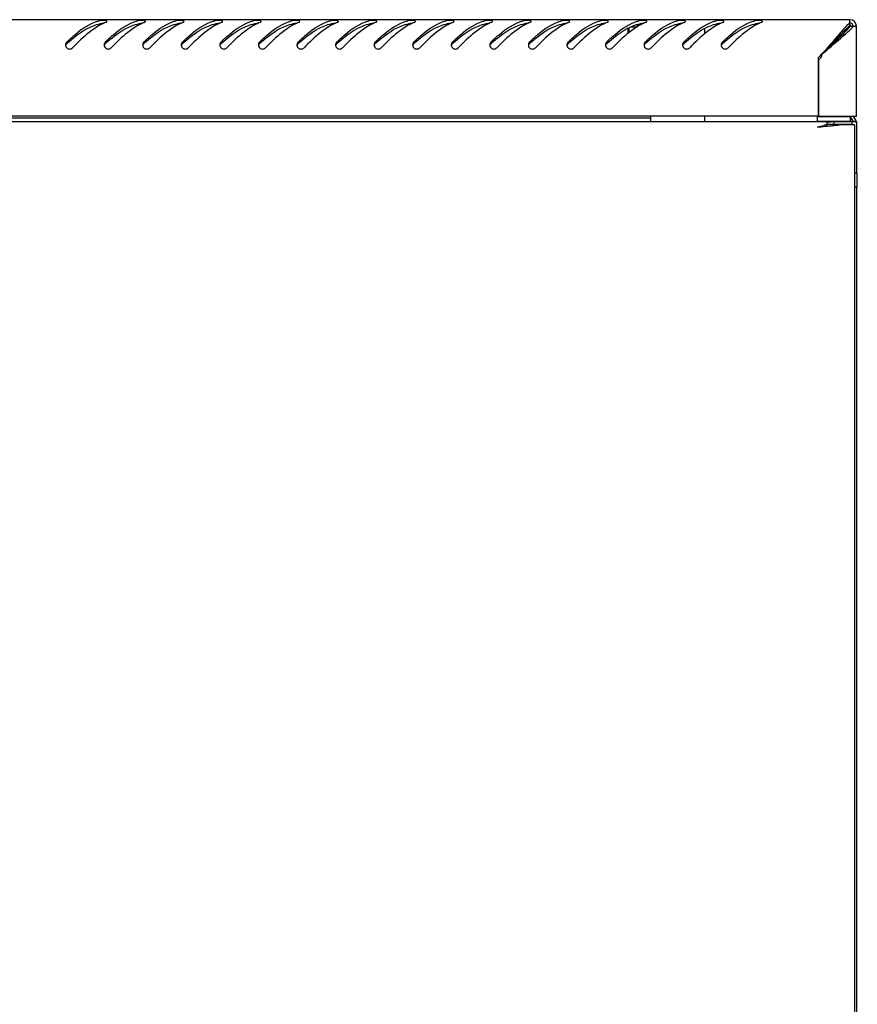
# Model space of a CAD drawing. Units: millimetres. Extents: x 0 to 420, y 0 to 297.
# Drawn here: x 55 to 85, y 187 to 222 of the extents above; entities that cross this region are included whole.
import ezdxf

# ---------------------------------------------------------------- set-up
doc = ezdxf.new("R2010")
doc.units = ezdxf.units.MM
doc.header["$LTSCALE"] = 23.1
doc.layers.get('0').update_dxf_attribs({"linetype": 'CONTINUOUS'})
doc.layers.add('02___PRT_ALL_AXES', color=7, linetype='CONTINUOUS')
doc.layers.add('ALL_AXES', color=7, linetype='CONTINUOUS')

msp = doc.modelspace()

# ---------------------------------------------------------------- linework, layer by layer
at = {"color": 7, "linetype": 'Continuous'}
for p, q in [((85.04228, 222.46829), (25.58228, 222.46829)), ((85.04228, 222.24134), (85.04228, 222.46829)), ((77.03228, 221.99643), (77.03228, 222.1829)), ((77.44346, 222.26829), (77.27482, 222.26829)), ((77.34228, 222.29204), (77.34228, 222.26829)), ((79.78228, 221.95682), (79.78228, 222.15648)), ((84.87109, 222.08963), (84.87109, 222.02127)), ((84.91228, 222.12613), (84.91228, 222.06557)), ((85.05533, 222.22829), (85.28228, 222.22829)), ((85.28228, 218.96829), (85.28228, 222.22829)), ((83.89713, 221.09829), (83.89713, 219.0165)), ((83.91228, 218.96829), (83.91228, 221.01574)), ((83.89713, 218.96829), (26.72743, 218.96829)), ((77.81228, 218.88829), (32.81228, 218.88829)), ((77.81228, 218.76829), (77.81228, 218.96829)), ((79.78228, 218.76829), (79.78228, 218.96829)), ((85.06228, 218.93829), (83.86228, 218.93829)), ((83.86228, 218.76829), (83.86228, 218.93829)), ((83.91228, 218.96829), (85.28228, 218.96829)), ((84.21228, 218.93829), (84.21228, 218.96829)), ((84.71228, 218.93829), (84.71228, 218.96829)), ((85.02109, 218.93829), (85.02109, 218.96829)), ((85.06228, 218.76829), (85.06228, 218.93829)), ((85.16888, 218.7647), (85.07905, 218.92029)), ((85.25548, 218.8147), (85.16566, 218.97029)), ((25.34228, 218.76829), (85.28228, 218.76829)), ((83.86228, 218.78829), (85.06228, 218.78829)), ((84.14296, 218.59496), (84.21892, 218.60233)), ((84.21228, 218.76829), (84.21228, 218.78829)), ((84.21228, 218.74149), (84.21228, 218.65345)), ((84.21228, 218.66829), (85.11228, 218.66829)), ((84.21228, 218.65345), (84.21228, 218.61087)), ((84.456, 218.76829), (84.456, 218.66829)), ((85.21228, 218.64829), (84.65579, 218.64829)), ((84.71228, 218.76829), (84.71228, 218.78829)), ((85.08228, 218.79202), (85.06228, 218.79202)), ((85.08228, 218.79202), (85.08228, 218.76829)), ((85.11228, 218.76829), (85.11228, 218.66829)), ((85.26673, 218.79202), (85.21013, 218.76829)), ((85.21228, 218.64829), (85.21228, 165.18829)), ((85.28228, 218.76829), (85.28228, 216.88829)), ((85.28228, 216.38829), (85.28228, 167.44829))]:
    msp.add_line(p, q, dxfattribs=at)
for centre, radius, start, end in [((85.04228, 222.22829), 0.24, 0, 90), ((58.12002, 221.12156), 1.34845, 102.973004, 104.684198), ((58.78214, 220.52526), 1.99203, 116.493369, 118.086495), ((57.92328, 221.52762), 0.79936, 88.051204, 92.77317), ((58.71976, 220.65066), 1.85197, 114.551981, 116.496673), ((58.65335, 220.7969), 1.69136, 111.646915, 114.564382), ((59.52002, 221.12156), 1.34845, 102.973004, 104.684198), ((60.18214, 220.52526), 1.99203, 116.493369, 118.086495), ((59.32328, 221.52762), 0.79936, 88.051204, 92.77317), ((60.11976, 220.65066), 1.85197, 114.551981, 116.496673), ((60.05335, 220.7969), 1.69136, 111.646915, 114.564382), ((60.92002, 221.12156), 1.34845, 102.973004, 104.684198), ((61.58214, 220.52526), 1.99203, 116.493369, 118.086495), ((60.72328, 221.52762), 0.79936, 88.051204, 92.77317), ((61.51976, 220.65066), 1.85197, 114.551981, 116.496673), ((61.45335, 220.7969), 1.69136, 111.646915, 114.564382), ((62.32002, 221.12156), 1.34845, 102.973004, 104.684198), ((62.98214, 220.52526), 1.99203, 116.493369, 118.086495), ((62.12328, 221.52762), 0.79936, 88.051204, 92.77317), ((62.91976, 220.65066), 1.85197, 114.551981, 116.496673), ((62.85335, 220.7969), 1.69136, 111.646915, 114.564382), ((63.72002, 221.12156), 1.34845, 102.973004, 104.684198), ((64.38214, 220.52526), 1.99203, 116.493369, 118.086495), ((63.52328, 221.52762), 0.79936, 88.051204, 92.77317), ((64.31976, 220.65066), 1.85197, 114.551981, 116.496673), ((64.25335, 220.7969), 1.69136, 111.646915, 114.564382), ((65.12002, 221.12156), 1.34845, 102.973004, 104.684198), ((65.78214, 220.52526), 1.99203, 116.493369, 118.086495), ((64.92328, 221.52762), 0.79936, 88.051204, 92.77317), ((65.71976, 220.65066), 1.85197, 114.551981, 116.496673), ((65.65335, 220.7969), 1.69136, 111.646915, 114.564382), ((66.52002, 221.12156), 1.34845, 102.973004, 104.684198), ((67.18214, 220.52526), 1.99203, 116.493369, 118.086495), ((66.32328, 221.52762), 0.79936, 88.051204, 92.77317), ((67.11976, 220.65066), 1.85197, 114.551981, 116.496673), ((67.05335, 220.7969), 1.69136, 111.646915, 114.564382), ((67.92002, 221.12156), 1.34845, 102.973004, 104.684198), ((68.58214, 220.52526), 1.99203, 116.493369, 118.086495), ((67.72328, 221.52762), 0.79936, 88.051204, 92.77317), ((68.51976, 220.65066), 1.85197, 114.551981, 116.496673), ((68.45335, 220.7969), 1.69136, 111.646915, 114.564382), ((69.32002, 221.12156), 1.34845, 102.973004, 104.684198), ((69.98214, 220.52526), 1.99203, 116.493369, 118.086495), ((69.12328, 221.52762), 0.79936, 88.051204, 92.77317), ((69.91976, 220.65066), 1.85197, 114.551981, 116.496673), ((69.85335, 220.7969), 1.69136, 111.646915, 114.564382), ((70.72002, 221.12156), 1.34845, 102.973004, 104.684198), ((71.38214, 220.52526), 1.99203, 116.493369, 118.086495), ((70.52328, 221.52762), 0.79936, 88.051204, 92.77317), ((71.31976, 220.65066), 1.85197, 114.551981, 116.496673), ((71.25335, 220.7969), 1.69136, 111.646915, 114.564382), ((72.12002, 221.12156), 1.34845, 102.973004, 104.684198), ((72.78214, 220.52526), 1.99203, 116.493369, 118.086495), ((71.92328, 221.52762), 0.79936, 88.051204, 92.77317), ((72.71976, 220.65066), 1.85197, 114.551981, 116.496673), ((72.65335, 220.7969), 1.69136, 111.646915, 114.564382), ((73.52002, 221.12156), 1.34845, 102.973004, 104.684198), ((74.18214, 220.52526), 1.99203, 116.493369, 118.086495), ((73.32328, 221.52762), 0.79936, 88.051204, 92.77317), ((74.11976, 220.65066), 1.85197, 114.551981, 116.496673), ((74.05335, 220.7969), 1.69136, 111.646915, 114.564382), ((74.92002, 221.12156), 1.34845, 102.973004, 104.684198), ((75.58214, 220.52526), 1.99203, 116.493369, 118.086495), ((74.72328, 221.52762), 0.79936, 88.051204, 92.77317), ((75.51976, 220.65066), 1.85197, 114.551981, 116.496673), ((75.45335, 220.7969), 1.69136, 111.646915, 114.564382), ((76.32002, 221.12156), 1.34845, 102.973004, 104.684198), ((76.98214, 220.52526), 1.99203, 116.493369, 118.086495), ((76.12328, 221.52762), 0.79936, 88.051204, 92.77317), ((76.91976, 220.65066), 1.85197, 114.551981, 116.496673), ((76.85335, 220.7969), 1.69136, 111.646915, 114.564382), ((77.72002, 221.12156), 1.34845, 102.973004, 104.684198), ((78.38214, 220.52526), 1.99203, 116.493369, 118.086495), ((77.52328, 221.52762), 0.79936, 88.051204, 92.77317), ((78.31976, 220.65066), 1.85197, 114.551981, 116.496673), ((78.25335, 220.7969), 1.69136, 111.646915, 114.564382), ((79.12002, 221.12156), 1.34845, 102.973004, 104.684198), ((79.78214, 220.52526), 1.99203, 116.493369, 118.086495), ((78.92328, 221.52762), 0.79936, 88.051204, 92.77317), ((79.71976, 220.65066), 1.85197, 114.551981, 116.496673), ((79.65335, 220.7969), 1.69136, 111.646915, 114.564382), ((80.52002, 221.12156), 1.34845, 102.973004, 104.684198), ((81.18214, 220.52526), 1.99203, 116.493369, 118.086495), ((80.32328, 221.52762), 0.79936, 88.051204, 92.77317), ((81.11976, 220.65066), 1.85197, 114.551981, 116.496673), ((81.05335, 220.7969), 1.69136, 111.646915, 114.564382), ((81.92002, 221.12156), 1.34845, 102.973004, 104.684198), ((82.58214, 220.52526), 1.99203, 116.493369, 118.086495), ((81.72328, 221.52762), 0.79936, 88.051204, 92.77317), ((82.51976, 220.65066), 1.85197, 114.551981, 116.496673), ((82.45335, 220.7969), 1.69136, 111.646915, 114.564382), ((85.04228, 222.22829), 0.12, 0, 90), ((85.13329, 222.352), 0.12848, 230.390999, 237.261559), ((85.23466, 222.39258), 0.21628, 212.25328, 217.572123), ((85.20999, 222.37358), 0.18515, 217.566405, 223.378024), ((56.71843, 221.55469), 0.14698, 165.022559, 180.097015), ((56.7235, 221.55456), 0.15205, 180.044942, 187.623039), ((56.72546, 221.55481), 0.15403, 187.620059, 196.199587), ((61.51582, 216.05872), 7.40466, 131.193523, 131.439208), ((58.11843, 221.55469), 0.14698, 165.022559, 180.097015), ((58.1235, 221.55456), 0.15205, 180.044942, 187.623039), ((58.12546, 221.55481), 0.15403, 187.620059, 196.199587), ((62.91582, 216.05872), 7.40466, 131.193523, 131.439208), ((59.51843, 221.55469), 0.14698, 165.022559, 180.097015), ((59.5235, 221.55456), 0.15205, 180.044942, 187.623039), ((59.52546, 221.55481), 0.15403, 187.620059, 196.199587), ((64.31582, 216.05872), 7.40466, 131.193523, 131.439208), ((60.91843, 221.55469), 0.14698, 165.022559, 180.097015), ((60.9235, 221.55456), 0.15205, 180.044942, 187.623039), ((60.92546, 221.55481), 0.15403, 187.620059, 196.199587), ((65.71582, 216.05872), 7.40466, 131.193523, 131.439208), ((62.31843, 221.55469), 0.14698, 165.022559, 180.097015), ((62.3235, 221.55456), 0.15205, 180.044942, 187.623039), ((62.32546, 221.55481), 0.15403, 187.620059, 196.199587), ((67.11582, 216.05872), 7.40466, 131.193523, 131.439208), ((63.71843, 221.55469), 0.14698, 165.022559, 180.097015), ((63.7235, 221.55456), 0.15205, 180.044942, 187.623039), ((63.72546, 221.55481), 0.15403, 187.620059, 196.199587), ((68.51582, 216.05872), 7.40466, 131.193523, 131.439208), ((65.11843, 221.55469), 0.14698, 165.022559, 180.097015), ((65.1235, 221.55456), 0.15205, 180.044942, 187.623039), ((65.12546, 221.55481), 0.15403, 187.620059, 196.199587), ((69.91582, 216.05872), 7.40466, 131.193523, 131.439208), ((66.51843, 221.55469), 0.14698, 165.022559, 180.097015), ((66.5235, 221.55456), 0.15205, 180.044942, 187.623039), ((66.52546, 221.55481), 0.15403, 187.620059, 196.199587), ((71.31582, 216.05872), 7.40466, 131.193523, 131.439208), ((67.91843, 221.55469), 0.14698, 165.022559, 180.097015), ((67.9235, 221.55456), 0.15205, 180.044942, 187.623039), ((67.92546, 221.55481), 0.15403, 187.620059, 196.199587), ((72.71582, 216.05872), 7.40466, 131.193523, 131.439208), ((69.31843, 221.55469), 0.14698, 165.022559, 180.097015), ((69.3235, 221.55456), 0.15205, 180.044942, 187.623039), ((69.32546, 221.55481), 0.15403, 187.620059, 196.199587), ((74.11582, 216.05872), 7.40466, 131.193523, 131.439208), ((70.71843, 221.55469), 0.14698, 165.022559, 180.097015), ((70.7235, 221.55456), 0.15205, 180.044942, 187.623039), ((70.72546, 221.55481), 0.15403, 187.620059, 196.199587), ((75.51582, 216.05872), 7.40466, 131.193523, 131.439208), ((72.11843, 221.55469), 0.14698, 165.022559, 180.097015), ((72.1235, 221.55456), 0.15205, 180.044942, 187.623039), ((72.12546, 221.55481), 0.15403, 187.620059, 196.199587), ((76.91582, 216.05872), 7.40466, 131.193523, 131.439208), ((73.51843, 221.55469), 0.14698, 165.022559, 180.097015), ((73.5235, 221.55456), 0.15205, 180.044942, 187.623039), ((73.52546, 221.55481), 0.15403, 187.620059, 196.199587), ((78.31582, 216.05872), 7.40466, 131.193523, 131.439208), ((74.91843, 221.55469), 0.14698, 165.022559, 180.097015), ((74.9235, 221.55456), 0.15205, 180.044942, 187.623039), ((74.92546, 221.55481), 0.15403, 187.620059, 196.199587), ((79.71582, 216.05872), 7.40466, 131.193523, 131.439208), ((76.31843, 221.55469), 0.14698, 165.022559, 180.097015), ((76.3235, 221.55456), 0.15205, 180.044942, 187.623039), ((76.32546, 221.55481), 0.15403, 187.620059, 196.199587), ((81.11582, 216.05872), 7.40466, 131.193523, 131.439208), ((77.71843, 221.55469), 0.14698, 165.022559, 180.097015), ((77.7235, 221.55456), 0.15205, 180.044942, 187.623039), ((77.72546, 221.55481), 0.15403, 187.620059, 196.199587), ((82.51582, 216.05872), 7.40466, 131.193523, 131.439208), ((79.11843, 221.55469), 0.14698, 165.022559, 180.097015), ((79.1235, 221.55456), 0.15205, 180.044942, 187.623039), ((79.12546, 221.55481), 0.15403, 187.620059, 196.199587), ((83.91582, 216.05872), 7.40466, 131.193523, 131.439208), ((80.51843, 221.55469), 0.14698, 165.022559, 180.097015), ((80.5235, 221.55456), 0.15205, 180.044942, 187.623039), ((80.52546, 221.55481), 0.15403, 187.620059, 196.199587), ((85.31582, 216.05872), 7.40466, 131.193523, 131.439208), ((79.92521, 225.16396), 5.68382, 314.331742, 315.752198), ((83.76521, 221.22335), 0.25443, 305.3137, 315.615993), ((85.25226, 219.02029), 0.2, 195.128598, 210), ((71.22571, 353.06561), 135.08964, 275.3674153, 275.4869967), ((86.33902, 209.32061), 9.57208, 102.837178, 103.554579), ((84.78907, 211.89933), 6.78014, 94.167449, 94.880083), ((80.73486, 254.3253), 35.89247, 275.57044, 275.879182), ((84.51755, 215.6345), 3.03512, 92.642757, 94.179472), ((81.81091, 243.81757), 25.32979, 275.892605, 276.009145), ((82.6475, 235.95422), 17.42207, 275.98019, 276.619326), ((85.08228, 218.7147), 0.2, 15.548884, 30), ((85.08228, 218.7147), 0.2, 0, 7.58062)]:
    msp.add_arc(centre, radius, start, end, dxfattribs=at)
for points in [[(57.88309, 222.44382), (57.86103, 222.44259), (57.83884, 222.44055), (57.8173, 222.43559)], [(59.28309, 222.44382), (59.26103, 222.44259), (59.23884, 222.44055), (59.2173, 222.43559)], [(60.68309, 222.44382), (60.66103, 222.44259), (60.63884, 222.44055), (60.6173, 222.43559)], [(62.08309, 222.44382), (62.06103, 222.44259), (62.03884, 222.44055), (62.0173, 222.43559)], [(63.48309, 222.44382), (63.46103, 222.44259), (63.43884, 222.44055), (63.4173, 222.43559)], [(64.88309, 222.44382), (64.86103, 222.44259), (64.83884, 222.44055), (64.8173, 222.43559)], [(66.28309, 222.44382), (66.26103, 222.44259), (66.23884, 222.44055), (66.2173, 222.43559)], [(67.68309, 222.44382), (67.66103, 222.44259), (67.63884, 222.44055), (67.6173, 222.43559)], [(69.08309, 222.44382), (69.06103, 222.44259), (69.03884, 222.44055), (69.0173, 222.43559)], [(70.48309, 222.44382), (70.46103, 222.44259), (70.43884, 222.44055), (70.4173, 222.43559)], [(71.88309, 222.44382), (71.86103, 222.44259), (71.83884, 222.44055), (71.8173, 222.43559)], [(73.28309, 222.44382), (73.26103, 222.44259), (73.23884, 222.44055), (73.2173, 222.43559)], [(74.68309, 222.44382), (74.66103, 222.44259), (74.63884, 222.44055), (74.6173, 222.43559)], [(76.08309, 222.44382), (76.06103, 222.44259), (76.03884, 222.44055), (76.0173, 222.43559)], [(77.48309, 222.44382), (77.46103, 222.44259), (77.43884, 222.44055), (77.4173, 222.43559)], [(78.88309, 222.44382), (78.86103, 222.44259), (78.83884, 222.44055), (78.8173, 222.43559)], [(80.28309, 222.44382), (80.26103, 222.44259), (80.23884, 222.44055), (80.2173, 222.43559)], [(81.68309, 222.44382), (81.66103, 222.44259), (81.63884, 222.44055), (81.6173, 222.43559)], [(57.84429, 222.28271), (57.77015, 222.24316), (57.69834, 222.19906), (57.62876, 222.15195)], [(57.88461, 222.32604), (57.86206, 222.32494), (57.8394, 222.3231), (57.8173, 222.31846)], [(58.02944, 222.36898), (58.04374, 222.37465), (58.05881, 222.38183), (58.06822, 222.39401)], [(59.24429, 222.28271), (59.17015, 222.24316), (59.09834, 222.19906), (59.02876, 222.15195)], [(59.28461, 222.32604), (59.26206, 222.32494), (59.2394, 222.3231), (59.2173, 222.31846)], [(59.42944, 222.36898), (59.44374, 222.37465), (59.45881, 222.38183), (59.46822, 222.39401)], [(60.64429, 222.28271), (60.57015, 222.24316), (60.49834, 222.19906), (60.42876, 222.15195)], [(60.68461, 222.32604), (60.66206, 222.32494), (60.6394, 222.3231), (60.6173, 222.31846)], [(60.82944, 222.36898), (60.84374, 222.37465), (60.85881, 222.38183), (60.86822, 222.39401)], [(62.04429, 222.28271), (61.97015, 222.24316), (61.89834, 222.19906), (61.82876, 222.15195)], [(62.08461, 222.32604), (62.06206, 222.32494), (62.0394, 222.3231), (62.0173, 222.31846)], [(62.22944, 222.36898), (62.24374, 222.37465), (62.25881, 222.38183), (62.26822, 222.39401)], [(63.44429, 222.28271), (63.37015, 222.24316), (63.29834, 222.19906), (63.22876, 222.15195)], [(63.48461, 222.32604), (63.46206, 222.32494), (63.4394, 222.3231), (63.4173, 222.31846)], [(63.62944, 222.36898), (63.64374, 222.37465), (63.65881, 222.38183), (63.66822, 222.39401)], [(64.84429, 222.28271), (64.77015, 222.24316), (64.69834, 222.19906), (64.62876, 222.15195)], [(64.88461, 222.32604), (64.86206, 222.32494), (64.8394, 222.3231), (64.8173, 222.31846)], [(65.02944, 222.36898), (65.04374, 222.37465), (65.05881, 222.38183), (65.06822, 222.39401)], [(66.24429, 222.28271), (66.17015, 222.24316), (66.09834, 222.19906), (66.02876, 222.15195)], [(66.28461, 222.32604), (66.26206, 222.32494), (66.2394, 222.3231), (66.2173, 222.31846)], [(66.42944, 222.36898), (66.44374, 222.37465), (66.45881, 222.38183), (66.46822, 222.39401)], [(67.64429, 222.28271), (67.57015, 222.24316), (67.49834, 222.19906), (67.42876, 222.15195)], [(67.68461, 222.32604), (67.66206, 222.32494), (67.6394, 222.3231), (67.6173, 222.31846)], [(67.82944, 222.36898), (67.84374, 222.37465), (67.85881, 222.38183), (67.86822, 222.39401)], [(69.04429, 222.28271), (68.97015, 222.24316), (68.89834, 222.19906), (68.82876, 222.15195)], [(69.08461, 222.32604), (69.06206, 222.32494), (69.0394, 222.3231), (69.0173, 222.31846)], [(69.22944, 222.36898), (69.24374, 222.37465), (69.25881, 222.38183), (69.26822, 222.39401)], [(70.44429, 222.28271), (70.37015, 222.24316), (70.29834, 222.19906), (70.22876, 222.15195)], [(70.48461, 222.32604), (70.46206, 222.32494), (70.4394, 222.3231), (70.4173, 222.31846)], [(70.62944, 222.36898), (70.64374, 222.37465), (70.65881, 222.38183), (70.66822, 222.39401)], [(71.84429, 222.28271), (71.77015, 222.24316), (71.69834, 222.19906), (71.62876, 222.15195)], [(71.88461, 222.32604), (71.86206, 222.32494), (71.8394, 222.3231), (71.8173, 222.31846)], [(72.02944, 222.36898), (72.04374, 222.37465), (72.05881, 222.38183), (72.06822, 222.39401)], [(73.24429, 222.28271), (73.17015, 222.24316), (73.09834, 222.19906), (73.02876, 222.15195)], [(73.28461, 222.32604), (73.26206, 222.32494), (73.2394, 222.3231), (73.2173, 222.31846)], [(73.42944, 222.36898), (73.44374, 222.37465), (73.45881, 222.38183), (73.46822, 222.39401)], [(74.64429, 222.28271), (74.57015, 222.24316), (74.49834, 222.19906), (74.42876, 222.15195)], [(74.68461, 222.32604), (74.66206, 222.32494), (74.6394, 222.3231), (74.6173, 222.31846)], [(74.82944, 222.36898), (74.84374, 222.37465), (74.85881, 222.38183), (74.86822, 222.39401)], [(76.04429, 222.28271), (75.97015, 222.24316), (75.89834, 222.19906), (75.82876, 222.15195)], [(76.08461, 222.32604), (76.06206, 222.32494), (76.0394, 222.3231), (76.0173, 222.31846)], [(76.22944, 222.36898), (76.24374, 222.37465), (76.25881, 222.38183), (76.26822, 222.39401)], [(77.44429, 222.28271), (77.37015, 222.24316), (77.29834, 222.19906), (77.22876, 222.15195)], [(77.48461, 222.32604), (77.46206, 222.32494), (77.4394, 222.3231), (77.4173, 222.31846)], [(77.62944, 222.36898), (77.64374, 222.37465), (77.65881, 222.38183), (77.66822, 222.39401)], [(78.84429, 222.28271), (78.77015, 222.24316), (78.69834, 222.19906), (78.62876, 222.15195)], [(78.88461, 222.32604), (78.86206, 222.32494), (78.8394, 222.3231), (78.8173, 222.31846)], [(79.02944, 222.36898), (79.04374, 222.37465), (79.05881, 222.38183), (79.06822, 222.39401)], [(80.24429, 222.28271), (80.17015, 222.24316), (80.09834, 222.19906), (80.02876, 222.15195)], [(80.28461, 222.32604), (80.26206, 222.32494), (80.2394, 222.3231), (80.2173, 222.31846)], [(80.42944, 222.36898), (80.44374, 222.37465), (80.45881, 222.38183), (80.46822, 222.39401)], [(81.64429, 222.28271), (81.57015, 222.24316), (81.49834, 222.19906), (81.42876, 222.15195)], [(81.68461, 222.32604), (81.66206, 222.32494), (81.6394, 222.3231), (81.6173, 222.31846)], [(81.82944, 222.36898), (81.84374, 222.37465), (81.85881, 222.38183), (81.86822, 222.39401)], [(84.99057, 222.30633), (84.93546, 222.25623), (84.88368, 222.20248), (84.8333, 222.14762)], [(84.97778, 222.03403), (85.02696, 222.07971), (85.07506, 222.1267), (85.12019, 222.17639)], [(85.04228, 222.35108), (85.02464, 222.33665), (85.00743, 222.32167), (84.99057, 222.30633)], [(85.12019, 222.17639), (85.13556, 222.19332), (85.15059, 222.21059), (85.16507, 222.22829)], [(56.61522, 221.65878), (56.59686, 221.64102), (56.58307, 221.61735), (56.57644, 221.59267)], [(56.61522, 221.60969), (56.59765, 221.59418), (56.58373, 221.57317), (56.57687, 221.55076)], [(56.57755, 221.51184), (56.58486, 221.48665), (56.59909, 221.46258), (56.61787, 221.44427)], [(58.01522, 221.65878), (57.99686, 221.64102), (57.98307, 221.61735), (57.97644, 221.59267)], [(58.01522, 221.60969), (57.99765, 221.59418), (57.98373, 221.57317), (57.97687, 221.55076)], [(57.97755, 221.51184), (57.98486, 221.48665), (57.99909, 221.46258), (58.01787, 221.44427)], [(59.41522, 221.65878), (59.39686, 221.64102), (59.38307, 221.61735), (59.37644, 221.59267)], [(59.41522, 221.60969), (59.39765, 221.59418), (59.38373, 221.57317), (59.37687, 221.55076)], [(59.37755, 221.51184), (59.38486, 221.48665), (59.39909, 221.46258), (59.41787, 221.44427)], [(60.81522, 221.65878), (60.79686, 221.64102), (60.78307, 221.61735), (60.77644, 221.59267)], [(60.81522, 221.60969), (60.79765, 221.59418), (60.78373, 221.57317), (60.77687, 221.55076)], [(60.77755, 221.51184), (60.78486, 221.48665), (60.79909, 221.46258), (60.81787, 221.44427)], [(62.21522, 221.65878), (62.19686, 221.64102), (62.18307, 221.61735), (62.17644, 221.59267)], [(62.21522, 221.60969), (62.19765, 221.59418), (62.18373, 221.57317), (62.17687, 221.55076)], [(62.17755, 221.51184), (62.18486, 221.48665), (62.19909, 221.46258), (62.21787, 221.44427)], [(63.61522, 221.65878), (63.59686, 221.64102), (63.58307, 221.61735), (63.57644, 221.59267)], [(63.61522, 221.60969), (63.59765, 221.59418), (63.58373, 221.57317), (63.57687, 221.55076)], [(63.57755, 221.51184), (63.58486, 221.48665), (63.59909, 221.46258), (63.61787, 221.44427)], [(65.01522, 221.65878), (64.99686, 221.64102), (64.98307, 221.61735), (64.97644, 221.59267)], [(65.01522, 221.60969), (64.99765, 221.59418), (64.98373, 221.57317), (64.97687, 221.55076)], [(64.97755, 221.51184), (64.98486, 221.48665), (64.99909, 221.46258), (65.01787, 221.44427)], [(66.41522, 221.65878), (66.39686, 221.64102), (66.38307, 221.61735), (66.37644, 221.59267)], [(66.41522, 221.60969), (66.39765, 221.59418), (66.38373, 221.57317), (66.37687, 221.55076)], [(66.37755, 221.51184), (66.38486, 221.48665), (66.39909, 221.46258), (66.41787, 221.44427)], [(67.81522, 221.65878), (67.79686, 221.64102), (67.78307, 221.61735), (67.77644, 221.59267)], [(67.81522, 221.60969), (67.79765, 221.59418), (67.78373, 221.57317), (67.77687, 221.55076)], [(67.77755, 221.51184), (67.78486, 221.48665), (67.79909, 221.46258), (67.81787, 221.44427)], [(69.21522, 221.65878), (69.19686, 221.64102), (69.18307, 221.61735), (69.17644, 221.59267)], [(69.21522, 221.60969), (69.19765, 221.59418), (69.18373, 221.57317), (69.17687, 221.55076)], [(69.17755, 221.51184), (69.18486, 221.48665), (69.19909, 221.46258), (69.21787, 221.44427)], [(70.61522, 221.65878), (70.59686, 221.64102), (70.58307, 221.61735), (70.57644, 221.59267)], [(70.61522, 221.60969), (70.59765, 221.59418), (70.58373, 221.57317), (70.57687, 221.55076)], [(70.57755, 221.51184), (70.58486, 221.48665), (70.59909, 221.46258), (70.61787, 221.44427)], [(72.01522, 221.65878), (71.99686, 221.64102), (71.98307, 221.61735), (71.97644, 221.59267)], [(72.01522, 221.60969), (71.99765, 221.59418), (71.98373, 221.57317), (71.97687, 221.55076)], [(71.97755, 221.51184), (71.98486, 221.48665), (71.99909, 221.46258), (72.01787, 221.44427)], [(73.41522, 221.65878), (73.39686, 221.64102), (73.38307, 221.61735), (73.37644, 221.59267)], [(73.41522, 221.60969), (73.39765, 221.59418), (73.38373, 221.57317), (73.37687, 221.55076)], [(73.37755, 221.51184), (73.38486, 221.48665), (73.39909, 221.46258), (73.41787, 221.44427)], [(74.81522, 221.65878), (74.79686, 221.64102), (74.78307, 221.61735), (74.77644, 221.59267)], [(74.81522, 221.60969), (74.79765, 221.59418), (74.78373, 221.57317), (74.77687, 221.55076)], [(74.77755, 221.51184), (74.78486, 221.48665), (74.79909, 221.46258), (74.81787, 221.44427)], [(76.21522, 221.65878), (76.19686, 221.64102), (76.18307, 221.61735), (76.17644, 221.59267)], [(76.21522, 221.60969), (76.19765, 221.59418), (76.18373, 221.57317), (76.17687, 221.55076)], [(76.17755, 221.51184), (76.18486, 221.48665), (76.19909, 221.46258), (76.21787, 221.44427)], [(77.61522, 221.65878), (77.59686, 221.64102), (77.58307, 221.61735), (77.57644, 221.59267)], [(77.61522, 221.60969), (77.59765, 221.59418), (77.58373, 221.57317), (77.57687, 221.55076)], [(77.57755, 221.51184), (77.58486, 221.48665), (77.59909, 221.46258), (77.61787, 221.44427)], [(79.01522, 221.65878), (78.99686, 221.64102), (78.98307, 221.61735), (78.97644, 221.59267)], [(79.01522, 221.60969), (78.99765, 221.59418), (78.98373, 221.57317), (78.97687, 221.55076)], [(78.97755, 221.51184), (78.98486, 221.48665), (78.99909, 221.46258), (79.01787, 221.44427)], [(80.41522, 221.65878), (80.39686, 221.64102), (80.38307, 221.61735), (80.37644, 221.59267)], [(80.41522, 221.60969), (80.39765, 221.59418), (80.38373, 221.57317), (80.37687, 221.55076)], [(80.37755, 221.51184), (80.38486, 221.48665), (80.39909, 221.46258), (80.41787, 221.44427)], [(84.01648, 221.18723), (84.01014, 221.13497), (83.98387, 221.083), (83.94704, 221.04539)], [(83.86228, 218.56829), (83.93998, 218.58782), (84.01769, 218.60734), (84.09559, 218.62609)], [(84.21228, 218.74149), (84.24113, 218.74635), (84.27002, 218.75106), (84.29899, 218.75517)], [(84.29899, 218.75517), (84.35098, 218.76256), (84.40348, 218.76829), (84.456, 218.76829)], [(84.3776, 218.66639), (84.40372, 218.66756), (84.42986, 218.66829), (84.456, 218.66829)]]:
    msp.add_open_spline(points, degree=3, dxfattribs=at)
for points, knots in [([(58.02679, 222.43618), (58.01665, 222.43839), (57.96905, 222.44538), (57.92069, 222.44592), (57.88309, 222.44382)], [0, 0, 0, 0, 0.21607412, 1, 1, 1, 1]), ([(59.42679, 222.43618), (59.41665, 222.43839), (59.36905, 222.44538), (59.32069, 222.44592), (59.28309, 222.44382)], [0, 0, 0, 0, 0.21607412, 1, 1, 1, 1]), ([(60.82679, 222.43618), (60.81665, 222.43839), (60.76905, 222.44538), (60.72069, 222.44592), (60.68309, 222.44382)], [0, 0, 0, 0, 0.21607412, 1, 1, 1, 1]), ([(62.22679, 222.43618), (62.21665, 222.43839), (62.16905, 222.44538), (62.12069, 222.44592), (62.08309, 222.44382)], [0, 0, 0, 0, 0.21607412, 1, 1, 1, 1]), ([(63.62679, 222.43618), (63.61665, 222.43839), (63.56905, 222.44538), (63.52069, 222.44592), (63.48309, 222.44382)], [0, 0, 0, 0, 0.21607412, 1, 1, 1, 1]), ([(65.02679, 222.43618), (65.01665, 222.43839), (64.96905, 222.44538), (64.92069, 222.44592), (64.88309, 222.44382)], [0, 0, 0, 0, 0.21607412, 1, 1, 1, 1]), ([(66.42679, 222.43618), (66.41665, 222.43839), (66.36905, 222.44538), (66.32069, 222.44592), (66.28309, 222.44382)], [0, 0, 0, 0, 0.21607412, 1, 1, 1, 1]), ([(67.82679, 222.43618), (67.81665, 222.43839), (67.76905, 222.44538), (67.72069, 222.44592), (67.68309, 222.44382)], [0, 0, 0, 0, 0.21607412, 1, 1, 1, 1]), ([(69.22679, 222.43618), (69.21665, 222.43839), (69.16905, 222.44538), (69.12069, 222.44592), (69.08309, 222.44382)], [0, 0, 0, 0, 0.21607412, 1, 1, 1, 1]), ([(70.62679, 222.43618), (70.61665, 222.43839), (70.56905, 222.44538), (70.52069, 222.44592), (70.48309, 222.44382)], [0, 0, 0, 0, 0.21607412, 1, 1, 1, 1]), ([(72.02679, 222.43618), (72.01665, 222.43839), (71.96905, 222.44538), (71.92069, 222.44592), (71.88309, 222.44382)], [0, 0, 0, 0, 0.21607412, 1, 1, 1, 1]), ([(73.42679, 222.43618), (73.41665, 222.43839), (73.36905, 222.44538), (73.32069, 222.44592), (73.28309, 222.44382)], [0, 0, 0, 0, 0.21607412, 1, 1, 1, 1]), ([(74.82679, 222.43618), (74.81665, 222.43839), (74.76905, 222.44538), (74.72069, 222.44592), (74.68309, 222.44382)], [0, 0, 0, 0, 0.21607412, 1, 1, 1, 1]), ([(76.22679, 222.43618), (76.21665, 222.43839), (76.16905, 222.44538), (76.12069, 222.44592), (76.08309, 222.44382)], [0, 0, 0, 0, 0.21607412, 1, 1, 1, 1]), ([(77.62679, 222.43618), (77.61665, 222.43839), (77.56905, 222.44538), (77.52069, 222.44592), (77.48309, 222.44382)], [0, 0, 0, 0, 0.21607412, 1, 1, 1, 1]), ([(79.02679, 222.43618), (79.01665, 222.43839), (78.96905, 222.44538), (78.92069, 222.44592), (78.88309, 222.44382)], [0, 0, 0, 0, 0.21607412, 1, 1, 1, 1]), ([(80.42679, 222.43618), (80.41665, 222.43839), (80.36905, 222.44538), (80.32069, 222.44592), (80.28309, 222.44382)], [0, 0, 0, 0, 0.21607412, 1, 1, 1, 1]), ([(81.82679, 222.43618), (81.81665, 222.43839), (81.76905, 222.44538), (81.72069, 222.44592), (81.68309, 222.44382)], [0, 0, 0, 0, 0.21607412, 1, 1, 1, 1]), ([(56.61522, 221.65878), (56.70942, 221.74992), (57.05058, 222.06417), (57.45362, 222.34094), (57.7782, 222.42597)], [0, 0, 0, 0, 0.28090163, 1, 1, 1, 1]), ([(56.63907, 221.63065), (56.73466, 221.71431), (57.08411, 222.00497), (57.4944, 222.25061), (57.8173, 222.31846)], [0, 0, 0, 0, 0.2779649, 1, 1, 1, 1]), ([(57.62876, 222.15195), (57.56005, 222.10543), (57.27397, 221.89252), (57.01811, 221.64253), (56.82736, 221.44692)], [0, 0, 0, 0, 0.23294461, 1, 1, 1, 1]), ([(58.01522, 221.65878), (58.10942, 221.74992), (58.45058, 222.06417), (58.85362, 222.34094), (59.1782, 222.42597)], [0, 0, 0, 0, 0.28090163, 1, 1, 1, 1]), ([(58.07321, 222.40666), (58.07319, 222.41857), (58.05042, 222.43056), (58.03352, 222.43472), (58.02679, 222.43618)], [0, 0, 0, 0, 0.63362564, 1, 1, 1, 1]), ([(58.03907, 221.63065), (58.13466, 221.71431), (58.48411, 222.00497), (58.8944, 222.25061), (59.2173, 222.31846)], [0, 0, 0, 0, 0.2779649, 1, 1, 1, 1]), ([(58.06822, 222.39401), (58.06973, 222.39597), (58.0722, 222.39993), (58.07322, 222.40454), (58.07321, 222.40666)], [0, 0, 0, 0, 0.53966349, 1, 1, 1, 1]), ([(59.02876, 222.15195), (58.96005, 222.10543), (58.67397, 221.89252), (58.41811, 221.64253), (58.22736, 221.44692)], [0, 0, 0, 0, 0.23294461, 1, 1, 1, 1]), ([(59.41522, 221.65878), (59.50942, 221.74992), (59.85058, 222.06417), (60.25362, 222.34094), (60.5782, 222.42597)], [0, 0, 0, 0, 0.28090163, 1, 1, 1, 1]), ([(59.47321, 222.40666), (59.47319, 222.41857), (59.45042, 222.43056), (59.43352, 222.43472), (59.42679, 222.43618)], [0, 0, 0, 0, 0.63362564, 1, 1, 1, 1]), ([(59.43907, 221.63065), (59.53466, 221.71431), (59.88411, 222.00497), (60.2944, 222.25061), (60.6173, 222.31846)], [0, 0, 0, 0, 0.2779649, 1, 1, 1, 1]), ([(59.46822, 222.39401), (59.46973, 222.39597), (59.4722, 222.39993), (59.47322, 222.40454), (59.47321, 222.40666)], [0, 0, 0, 0, 0.53966349, 1, 1, 1, 1]), ([(60.42876, 222.15195), (60.36005, 222.10543), (60.07397, 221.89252), (59.81811, 221.64253), (59.62736, 221.44692)], [0, 0, 0, 0, 0.23294461, 1, 1, 1, 1]), ([(60.81522, 221.65878), (60.90942, 221.74992), (61.25058, 222.06417), (61.65362, 222.34094), (61.9782, 222.42597)], [0, 0, 0, 0, 0.28090163, 1, 1, 1, 1]), ([(60.87321, 222.40666), (60.87319, 222.41857), (60.85042, 222.43056), (60.83352, 222.43472), (60.82679, 222.43618)], [0, 0, 0, 0, 0.63362564, 1, 1, 1, 1]), ([(60.83907, 221.63065), (60.93466, 221.71431), (61.28411, 222.00497), (61.6944, 222.25061), (62.0173, 222.31846)], [0, 0, 0, 0, 0.2779649, 1, 1, 1, 1]), ([(60.86822, 222.39401), (60.86973, 222.39597), (60.8722, 222.39993), (60.87322, 222.40454), (60.87321, 222.40666)], [0, 0, 0, 0, 0.53966349, 1, 1, 1, 1]), ([(61.82876, 222.15195), (61.76005, 222.10543), (61.47397, 221.89252), (61.21811, 221.64253), (61.02736, 221.44692)], [0, 0, 0, 0, 0.23294461, 1, 1, 1, 1]), ([(62.21522, 221.65878), (62.30942, 221.74992), (62.65058, 222.06417), (63.05362, 222.34094), (63.3782, 222.42597)], [0, 0, 0, 0, 0.28090163, 1, 1, 1, 1]), ([(62.27321, 222.40666), (62.27319, 222.41857), (62.25042, 222.43056), (62.23352, 222.43472), (62.22679, 222.43618)], [0, 0, 0, 0, 0.63362564, 1, 1, 1, 1]), ([(62.23907, 221.63065), (62.33466, 221.71431), (62.68411, 222.00497), (63.0944, 222.25061), (63.4173, 222.31846)], [0, 0, 0, 0, 0.2779649, 1, 1, 1, 1]), ([(62.26822, 222.39401), (62.26973, 222.39597), (62.2722, 222.39993), (62.27322, 222.40454), (62.27321, 222.40666)], [0, 0, 0, 0, 0.53966349, 1, 1, 1, 1]), ([(63.22876, 222.15195), (63.16005, 222.10543), (62.87397, 221.89252), (62.61811, 221.64253), (62.42736, 221.44692)], [0, 0, 0, 0, 0.23294461, 1, 1, 1, 1]), ([(63.61522, 221.65878), (63.70942, 221.74992), (64.05058, 222.06417), (64.45362, 222.34094), (64.7782, 222.42597)], [0, 0, 0, 0, 0.28090163, 1, 1, 1, 1]), ([(63.67321, 222.40666), (63.67319, 222.41857), (63.65042, 222.43056), (63.63352, 222.43472), (63.62679, 222.43618)], [0, 0, 0, 0, 0.63362564, 1, 1, 1, 1]), ([(63.63907, 221.63065), (63.73466, 221.71431), (64.08411, 222.00497), (64.4944, 222.25061), (64.8173, 222.31846)], [0, 0, 0, 0, 0.2779649, 1, 1, 1, 1]), ([(63.66822, 222.39401), (63.66973, 222.39597), (63.6722, 222.39993), (63.67322, 222.40454), (63.67321, 222.40666)], [0, 0, 0, 0, 0.53966349, 1, 1, 1, 1]), ([(64.62876, 222.15195), (64.56005, 222.10543), (64.27397, 221.89252), (64.01811, 221.64253), (63.82736, 221.44692)], [0, 0, 0, 0, 0.23294461, 1, 1, 1, 1]), ([(65.01522, 221.65878), (65.10942, 221.74992), (65.45058, 222.06417), (65.85362, 222.34094), (66.1782, 222.42597)], [0, 0, 0, 0, 0.28090163, 1, 1, 1, 1]), ([(65.07321, 222.40666), (65.07319, 222.41857), (65.05042, 222.43056), (65.03352, 222.43472), (65.02679, 222.43618)], [0, 0, 0, 0, 0.63362564, 1, 1, 1, 1]), ([(65.03907, 221.63065), (65.13466, 221.71431), (65.48411, 222.00497), (65.8944, 222.25061), (66.2173, 222.31846)], [0, 0, 0, 0, 0.2779649, 1, 1, 1, 1]), ([(65.06822, 222.39401), (65.06973, 222.39597), (65.0722, 222.39993), (65.07322, 222.40454), (65.07321, 222.40666)], [0, 0, 0, 0, 0.53966349, 1, 1, 1, 1]), ([(66.02876, 222.15195), (65.96005, 222.10543), (65.67397, 221.89252), (65.41811, 221.64253), (65.22736, 221.44692)], [0, 0, 0, 0, 0.23294461, 1, 1, 1, 1]), ([(66.41522, 221.65878), (66.50942, 221.74992), (66.85058, 222.06417), (67.25362, 222.34094), (67.5782, 222.42597)], [0, 0, 0, 0, 0.28090163, 1, 1, 1, 1]), ([(66.47321, 222.40666), (66.47319, 222.41857), (66.45042, 222.43056), (66.43352, 222.43472), (66.42679, 222.43618)], [0, 0, 0, 0, 0.63362564, 1, 1, 1, 1]), ([(66.43907, 221.63065), (66.53466, 221.71431), (66.88411, 222.00497), (67.2944, 222.25061), (67.6173, 222.31846)], [0, 0, 0, 0, 0.2779649, 1, 1, 1, 1]), ([(66.46822, 222.39401), (66.46973, 222.39597), (66.4722, 222.39993), (66.47322, 222.40454), (66.47321, 222.40666)], [0, 0, 0, 0, 0.53966349, 1, 1, 1, 1]), ([(67.42876, 222.15195), (67.36005, 222.10543), (67.07397, 221.89252), (66.81811, 221.64253), (66.62736, 221.44692)], [0, 0, 0, 0, 0.23294461, 1, 1, 1, 1]), ([(67.81522, 221.65878), (67.90942, 221.74992), (68.25058, 222.06417), (68.65362, 222.34094), (68.9782, 222.42597)], [0, 0, 0, 0, 0.28090163, 1, 1, 1, 1]), ([(67.87321, 222.40666), (67.87319, 222.41857), (67.85042, 222.43056), (67.83352, 222.43472), (67.82679, 222.43618)], [0, 0, 0, 0, 0.63362564, 1, 1, 1, 1]), ([(67.83907, 221.63065), (67.93466, 221.71431), (68.28411, 222.00497), (68.6944, 222.25061), (69.0173, 222.31846)], [0, 0, 0, 0, 0.2779649, 1, 1, 1, 1]), ([(67.86822, 222.39401), (67.86973, 222.39597), (67.8722, 222.39993), (67.87322, 222.40454), (67.87321, 222.40666)], [0, 0, 0, 0, 0.53966349, 1, 1, 1, 1]), ([(68.82876, 222.15195), (68.76005, 222.10543), (68.47397, 221.89252), (68.21811, 221.64253), (68.02736, 221.44692)], [0, 0, 0, 0, 0.23294461, 1, 1, 1, 1]), ([(69.21522, 221.65878), (69.30942, 221.74992), (69.65058, 222.06417), (70.05362, 222.34094), (70.3782, 222.42597)], [0, 0, 0, 0, 0.28090163, 1, 1, 1, 1]), ([(69.27321, 222.40666), (69.27319, 222.41857), (69.25042, 222.43056), (69.23352, 222.43472), (69.22679, 222.43618)], [0, 0, 0, 0, 0.63362564, 1, 1, 1, 1]), ([(69.23907, 221.63065), (69.33466, 221.71431), (69.68411, 222.00497), (70.0944, 222.25061), (70.4173, 222.31846)], [0, 0, 0, 0, 0.2779649, 1, 1, 1, 1]), ([(69.26822, 222.39401), (69.26973, 222.39597), (69.2722, 222.39993), (69.27322, 222.40454), (69.27321, 222.40666)], [0, 0, 0, 0, 0.53966349, 1, 1, 1, 1]), ([(70.22876, 222.15195), (70.16005, 222.10543), (69.87397, 221.89252), (69.61811, 221.64253), (69.42736, 221.44692)], [0, 0, 0, 0, 0.23294461, 1, 1, 1, 1]), ([(70.61522, 221.65878), (70.70942, 221.74992), (71.05058, 222.06417), (71.45362, 222.34094), (71.7782, 222.42597)], [0, 0, 0, 0, 0.28090163, 1, 1, 1, 1]), ([(70.67321, 222.40666), (70.67319, 222.41857), (70.65042, 222.43056), (70.63352, 222.43472), (70.62679, 222.43618)], [0, 0, 0, 0, 0.63362564, 1, 1, 1, 1]), ([(70.63907, 221.63065), (70.73466, 221.71431), (71.08411, 222.00497), (71.4944, 222.25061), (71.8173, 222.31846)], [0, 0, 0, 0, 0.2779649, 1, 1, 1, 1]), ([(70.66822, 222.39401), (70.66973, 222.39597), (70.6722, 222.39993), (70.67322, 222.40454), (70.67321, 222.40666)], [0, 0, 0, 0, 0.53966349, 1, 1, 1, 1]), ([(71.62876, 222.15195), (71.56005, 222.10543), (71.27397, 221.89252), (71.01811, 221.64253), (70.82736, 221.44692)], [0, 0, 0, 0, 0.23294461, 1, 1, 1, 1]), ([(72.01522, 221.65878), (72.10942, 221.74992), (72.45058, 222.06417), (72.85362, 222.34094), (73.1782, 222.42597)], [0, 0, 0, 0, 0.28090163, 1, 1, 1, 1]), ([(72.07321, 222.40666), (72.07319, 222.41857), (72.05042, 222.43056), (72.03352, 222.43472), (72.02679, 222.43618)], [0, 0, 0, 0, 0.63362564, 1, 1, 1, 1]), ([(72.03907, 221.63065), (72.13466, 221.71431), (72.48411, 222.00497), (72.8944, 222.25061), (73.2173, 222.31846)], [0, 0, 0, 0, 0.2779649, 1, 1, 1, 1]), ([(72.06822, 222.39401), (72.06973, 222.39597), (72.0722, 222.39993), (72.07322, 222.40454), (72.07321, 222.40666)], [0, 0, 0, 0, 0.53966349, 1, 1, 1, 1]), ([(73.02876, 222.15195), (72.96005, 222.10543), (72.67397, 221.89252), (72.41811, 221.64253), (72.22736, 221.44692)], [0, 0, 0, 0, 0.23294461, 1, 1, 1, 1]), ([(73.41522, 221.65878), (73.50942, 221.74992), (73.85058, 222.06417), (74.25362, 222.34094), (74.5782, 222.42597)], [0, 0, 0, 0, 0.28090163, 1, 1, 1, 1]), ([(73.47321, 222.40666), (73.47319, 222.41857), (73.45042, 222.43056), (73.43352, 222.43472), (73.42679, 222.43618)], [0, 0, 0, 0, 0.63362564, 1, 1, 1, 1]), ([(73.43907, 221.63065), (73.53466, 221.71431), (73.88411, 222.00497), (74.2944, 222.25061), (74.6173, 222.31846)], [0, 0, 0, 0, 0.2779649, 1, 1, 1, 1]), ([(73.46822, 222.39401), (73.46973, 222.39597), (73.4722, 222.39993), (73.47322, 222.40454), (73.47321, 222.40666)], [0, 0, 0, 0, 0.53966349, 1, 1, 1, 1]), ([(74.42876, 222.15195), (74.36005, 222.10543), (74.07397, 221.89252), (73.81811, 221.64253), (73.62736, 221.44692)], [0, 0, 0, 0, 0.23294461, 1, 1, 1, 1]), ([(74.81522, 221.65878), (74.90942, 221.74992), (75.25058, 222.06417), (75.65362, 222.34094), (75.9782, 222.42597)], [0, 0, 0, 0, 0.28090163, 1, 1, 1, 1]), ([(74.87321, 222.40666), (74.87319, 222.41857), (74.85042, 222.43056), (74.83352, 222.43472), (74.82679, 222.43618)], [0, 0, 0, 0, 0.63362564, 1, 1, 1, 1]), ([(74.83907, 221.63065), (74.93466, 221.71431), (75.28411, 222.00497), (75.6944, 222.25061), (76.0173, 222.31846)], [0, 0, 0, 0, 0.2779649, 1, 1, 1, 1]), ([(74.86822, 222.39401), (74.86973, 222.39597), (74.8722, 222.39993), (74.87322, 222.40454), (74.87321, 222.40666)], [0, 0, 0, 0, 0.53966349, 1, 1, 1, 1]), ([(75.82876, 222.15195), (75.76005, 222.10543), (75.47397, 221.89252), (75.21811, 221.64253), (75.02736, 221.44692)], [0, 0, 0, 0, 0.23294461, 1, 1, 1, 1]), ([(76.21522, 221.65878), (76.30942, 221.74992), (76.65058, 222.06417), (77.05362, 222.34094), (77.3782, 222.42597)], [0, 0, 0, 0, 0.28090163, 1, 1, 1, 1]), ([(76.27321, 222.40666), (76.27319, 222.41857), (76.25042, 222.43056), (76.23352, 222.43472), (76.22679, 222.43618)], [0, 0, 0, 0, 0.63362564, 1, 1, 1, 1]), ([(76.23907, 221.63065), (76.33466, 221.71431), (76.68411, 222.00497), (77.0944, 222.25061), (77.4173, 222.31846)], [0, 0, 0, 0, 0.2779649, 1, 1, 1, 1]), ([(76.26822, 222.39401), (76.26973, 222.39597), (76.2722, 222.39993), (76.27322, 222.40454), (76.27321, 222.40666)], [0, 0, 0, 0, 0.53966349, 1, 1, 1, 1]), ([(77.22876, 222.15195), (77.16005, 222.10543), (76.87397, 221.89252), (76.61811, 221.64253), (76.42736, 221.44692)], [0, 0, 0, 0, 0.23294461, 1, 1, 1, 1]), ([(77.61522, 221.65878), (77.70942, 221.74992), (78.05058, 222.06417), (78.45362, 222.34094), (78.7782, 222.42597)], [0, 0, 0, 0, 0.28090163, 1, 1, 1, 1]), ([(77.67321, 222.40666), (77.67319, 222.41857), (77.65042, 222.43056), (77.63352, 222.43472), (77.62679, 222.43618)], [0, 0, 0, 0, 0.63362564, 1, 1, 1, 1]), ([(77.63907, 221.63065), (77.73466, 221.71431), (78.08411, 222.00497), (78.4944, 222.25061), (78.8173, 222.31846)], [0, 0, 0, 0, 0.2779649, 1, 1, 1, 1]), ([(77.66822, 222.39401), (77.66973, 222.39597), (77.6722, 222.39993), (77.67322, 222.40454), (77.67321, 222.40666)], [0, 0, 0, 0, 0.53966349, 1, 1, 1, 1]), ([(78.62876, 222.15195), (78.56005, 222.10543), (78.27397, 221.89252), (78.01811, 221.64253), (77.82736, 221.44692)], [0, 0, 0, 0, 0.23294461, 1, 1, 1, 1]), ([(79.01522, 221.65878), (79.10942, 221.74992), (79.45058, 222.06417), (79.85362, 222.34094), (80.1782, 222.42597)], [0, 0, 0, 0, 0.28090163, 1, 1, 1, 1]), ([(79.07321, 222.40666), (79.07319, 222.41857), (79.05042, 222.43056), (79.03352, 222.43472), (79.02679, 222.43618)], [0, 0, 0, 0, 0.63362564, 1, 1, 1, 1]), ([(79.03907, 221.63065), (79.13466, 221.71431), (79.48411, 222.00497), (79.8944, 222.25061), (80.2173, 222.31846)], [0, 0, 0, 0, 0.2779649, 1, 1, 1, 1]), ([(79.06822, 222.39401), (79.06973, 222.39597), (79.0722, 222.39993), (79.07322, 222.40454), (79.07321, 222.40666)], [0, 0, 0, 0, 0.53966349, 1, 1, 1, 1]), ([(80.02876, 222.15195), (79.96005, 222.10543), (79.67397, 221.89252), (79.41811, 221.64253), (79.22736, 221.44692)], [0, 0, 0, 0, 0.23294461, 1, 1, 1, 1]), ([(80.41522, 221.65878), (80.50942, 221.74992), (80.85058, 222.06417), (81.25362, 222.34094), (81.5782, 222.42597)], [0, 0, 0, 0, 0.28090163, 1, 1, 1, 1]), ([(80.47321, 222.40666), (80.47319, 222.41857), (80.45042, 222.43056), (80.43352, 222.43472), (80.42679, 222.43618)], [0, 0, 0, 0, 0.63362564, 1, 1, 1, 1]), ([(80.43907, 221.63065), (80.53466, 221.71431), (80.88411, 222.00497), (81.2944, 222.25061), (81.6173, 222.31846)], [0, 0, 0, 0, 0.2779649, 1, 1, 1, 1]), ([(80.46822, 222.39401), (80.46973, 222.39597), (80.4722, 222.39993), (80.47322, 222.40454), (80.47321, 222.40666)], [0, 0, 0, 0, 0.53966349, 1, 1, 1, 1]), ([(81.42876, 222.15195), (81.36005, 222.10543), (81.07397, 221.89252), (80.81811, 221.64253), (80.62736, 221.44692)], [0, 0, 0, 0, 0.23294461, 1, 1, 1, 1]), ([(81.87321, 222.40666), (81.87319, 222.41857), (81.85042, 222.43056), (81.83352, 222.43472), (81.82679, 222.43618)], [0, 0, 0, 0, 0.63362564, 1, 1, 1, 1]), ([(81.86822, 222.39401), (81.86973, 222.39597), (81.8722, 222.39993), (81.87322, 222.40454), (81.87321, 222.40666)], [0, 0, 0, 0, 0.53966349, 1, 1, 1, 1]), ([(84.8333, 222.14762), (84.77028, 222.07899), (84.49522, 221.75911), (84.22612, 221.43337), (83.99669, 221.198)], [0, 0, 0, 0, 0.22086395, 1, 1, 1, 1]), ([(85.04228, 222.24134), (84.86806, 222.11131), (84.53934, 221.73884), (84.20203, 221.38193), (84.00161, 221.19389)], [0, 0, 0, 0, 0.44167486, 1, 1, 1, 1]), ([(84.88535, 222.03494), (84.90171, 222.05161), (84.96118, 222.1135), (85.01796, 222.17821), (85.05533, 222.22829)], [0, 0, 0, 0, 0.27213227, 1, 1, 1, 1]), ([(84.00736, 221.18723), (84.08243, 221.26745), (84.36828, 221.55724), (84.67731, 221.82298), (84.88535, 222.03494)], [0, 0, 0, 0, 0.27004412, 1, 1, 1, 1]), ([(84.01648, 221.18723), (84.09952, 221.26819), (84.41327, 221.55822), (84.74984, 221.82229), (84.97778, 222.03403)], [0, 0, 0, 0, 0.27154294, 1, 1, 1, 1]), ([(56.61787, 221.44427), (56.64496, 221.41786), (56.72338, 221.38495), (56.80094, 221.41983), (56.82736, 221.44692)], [0, 0, 0, 0, 0.50001718, 1, 1, 1, 1]), ([(58.01787, 221.44427), (58.04496, 221.41786), (58.12338, 221.38495), (58.20094, 221.41983), (58.22736, 221.44692)], [0, 0, 0, 0, 0.50001718, 1, 1, 1, 1]), ([(59.41787, 221.44427), (59.44496, 221.41786), (59.52338, 221.38495), (59.60094, 221.41983), (59.62736, 221.44692)], [0, 0, 0, 0, 0.50001718, 1, 1, 1, 1]), ([(60.81787, 221.44427), (60.84496, 221.41786), (60.92338, 221.38495), (61.00094, 221.41983), (61.02736, 221.44692)], [0, 0, 0, 0, 0.50001718, 1, 1, 1, 1]), ([(62.21787, 221.44427), (62.24496, 221.41786), (62.32338, 221.38495), (62.40094, 221.41983), (62.42736, 221.44692)], [0, 0, 0, 0, 0.50001718, 1, 1, 1, 1]), ([(63.61787, 221.44427), (63.64496, 221.41786), (63.72338, 221.38495), (63.80094, 221.41983), (63.82736, 221.44692)], [0, 0, 0, 0, 0.50001718, 1, 1, 1, 1]), ([(65.01787, 221.44427), (65.04496, 221.41786), (65.12338, 221.38495), (65.20094, 221.41983), (65.22736, 221.44692)], [0, 0, 0, 0, 0.50001718, 1, 1, 1, 1]), ([(66.41787, 221.44427), (66.44496, 221.41786), (66.52338, 221.38495), (66.60094, 221.41983), (66.62736, 221.44692)], [0, 0, 0, 0, 0.50001718, 1, 1, 1, 1]), ([(67.81787, 221.44427), (67.84496, 221.41786), (67.92338, 221.38495), (68.00094, 221.41983), (68.02736, 221.44692)], [0, 0, 0, 0, 0.50001718, 1, 1, 1, 1]), ([(69.21787, 221.44427), (69.24496, 221.41786), (69.32338, 221.38495), (69.40094, 221.41983), (69.42736, 221.44692)], [0, 0, 0, 0, 0.50001718, 1, 1, 1, 1]), ([(70.61787, 221.44427), (70.64496, 221.41786), (70.72338, 221.38495), (70.80094, 221.41983), (70.82736, 221.44692)], [0, 0, 0, 0, 0.50001718, 1, 1, 1, 1]), ([(72.01787, 221.44427), (72.04496, 221.41786), (72.12338, 221.38495), (72.20094, 221.41983), (72.22736, 221.44692)], [0, 0, 0, 0, 0.50001718, 1, 1, 1, 1]), ([(73.41787, 221.44427), (73.44496, 221.41786), (73.52338, 221.38495), (73.60094, 221.41983), (73.62736, 221.44692)], [0, 0, 0, 0, 0.50001718, 1, 1, 1, 1]), ([(74.81787, 221.44427), (74.84496, 221.41786), (74.92338, 221.38495), (75.00094, 221.41983), (75.02736, 221.44692)], [0, 0, 0, 0, 0.50001718, 1, 1, 1, 1]), ([(76.21787, 221.44427), (76.24496, 221.41786), (76.32338, 221.38495), (76.40094, 221.41983), (76.42736, 221.44692)], [0, 0, 0, 0, 0.50001718, 1, 1, 1, 1]), ([(77.61787, 221.44427), (77.64496, 221.41786), (77.72338, 221.38495), (77.80094, 221.41983), (77.82736, 221.44692)], [0, 0, 0, 0, 0.50001718, 1, 1, 1, 1]), ([(79.01787, 221.44427), (79.04496, 221.41786), (79.12338, 221.38495), (79.20094, 221.41983), (79.22736, 221.44692)], [0, 0, 0, 0, 0.50001718, 1, 1, 1, 1]), ([(80.41787, 221.44427), (80.44496, 221.41786), (80.52338, 221.38495), (80.60094, 221.41983), (80.62736, 221.44692)], [0, 0, 0, 0, 0.50001718, 1, 1, 1, 1])]:
    msp.add_open_spline(points, degree=3, knots=knots, dxfattribs=at)
at = {"layer": '02___PRT_ALL_AXES', "color": 7, "linetype": 'Continuous'}
for p, q in [((85.31228, 216.88829), (85.21228, 216.88829)), ((85.31228, 216.38831), (85.31228, 216.88827)), ((85.31228, 216.38829), (85.21228, 216.38829))]:
    msp.add_line(p, q, dxfattribs=at)
at = {"layer": 'ALL_AXES', "color": 7, "linetype": 'Continuous'}
for p, q in [((76.98228, 222.15648), (76.98228, 221.95682)), ((77.31416, 222.19829), (77.07599, 222.19829))]:
    msp.add_line(p, q, dxfattribs=at)

doc.saveas('drawing.dxf')
